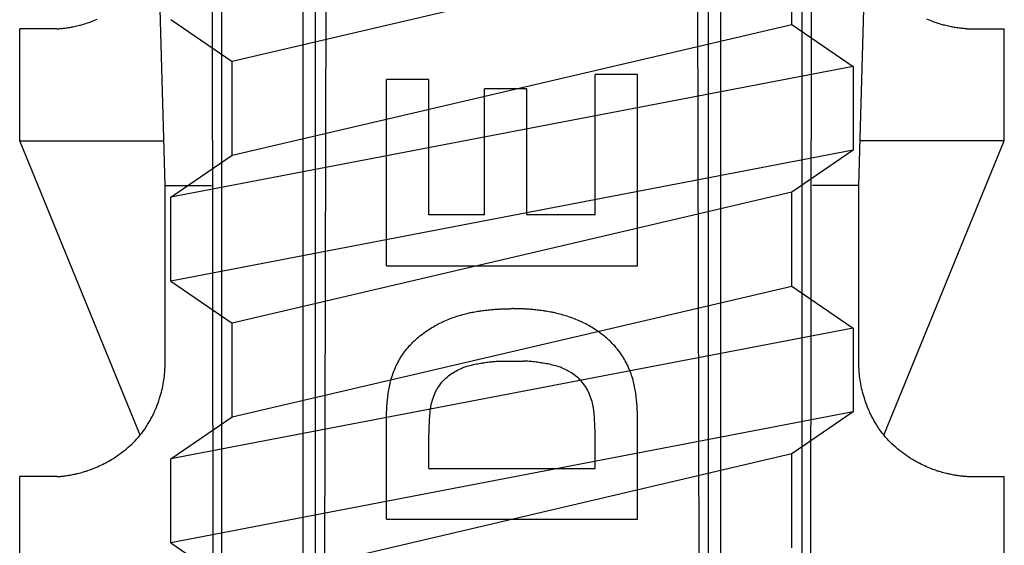
# Model space of a CAD drawing. Extents: x 14 to 286, y 11 to 197.
# Drawn here: x 178 to 179, y 118 to 119 of the extents above; entities that cross this region are included whole.
import ezdxf

# ---------------------------------------------------------------- set-up
doc = ezdxf.new("R2010")
doc.units = 0
doc.header["$MEASUREMENT"] = 0
doc.layers.add('_1-6_アンカ__類', color=7, linetype='CONTINUOUS')

msp = doc.modelspace()

# ---------------------------------------------------------------- linework, layer by layer
at = {"layer": '_1-6_アンカ__類', "color": 7, "linetype": 'Continuous'}
for p, q in [((177.88, 118.8), (177.7901, 122)), ((179.12, 118.8), (179.2099, 122)), ((177.969, 115.0397), (177.9623, 121)), ((179.031, 115.0397), (179.0377, 121)), ((178.1577, 115.04), (178.1725, 120.9675)), ((178.8423, 115.04), (178.8275, 120.9675)), ((177.9811, 115.0616), (177.9811, 120.1)), ((178.1252, 115.0616), (178.1273, 120.1)), ((178.1485, 115.04), (178.149, 120.1)), ((178.8515, 115.04), (178.851, 120.1)), ((178.8748, 115.0616), (178.8727, 120.1)), ((179.0189, 115.0616), (179.0189, 120.1)), ((177.7005, 119.0813), (177.7028, 119.0816)), ((177.7028, 119.0816), (177.7051, 119.082)), ((177.7051, 119.082), (177.7074, 119.0823)), ((177.7074, 119.0823), (177.7096, 119.0827)), ((177.7096, 119.0827), (177.7119, 119.0831)), ((177.7119, 119.0831), (177.7132, 119.0834)), ((177.7132, 119.0834), (177.7147, 119.0837)), ((177.7147, 119.0837), (177.7172, 119.0842)), ((177.7172, 119.0842), (177.7197, 119.0847)), ((177.7197, 119.0847), (177.7222, 119.0853)), ((177.7222, 119.0853), (177.7247, 119.0859)), ((177.7247, 119.0859), (177.7272, 119.0865)), ((177.7272, 119.0865), (177.7286, 119.0869)), ((177.7286, 119.0869), (177.7302, 119.0873)), ((177.7302, 119.0873), (177.7329, 119.0881)), ((177.7329, 119.0881), (177.7356, 119.0889)), ((177.7356, 119.0889), (177.7383, 119.0897)), ((177.7383, 119.0897), (177.741, 119.0906)), ((177.741, 119.0906), (177.7437, 119.0915)), ((177.7437, 119.0915), (177.7452, 119.0921)), ((177.7452, 119.0921), (177.7469, 119.0927)), ((177.7469, 119.0927), (177.7497, 119.0937)), ((177.7497, 119.0937), (177.7526, 119.0948)), ((177.7526, 119.0948), (177.7554, 119.096)), ((177.7554, 119.096), (177.7582, 119.0972)), ((179.2446, 119.096), (179.2418, 119.0972)), ((179.2474, 119.0948), (179.2446, 119.096)), ((179.2503, 119.0937), (179.2474, 119.0948)), ((179.2531, 119.0927), (179.2503, 119.0937)), ((179.2548, 119.0921), (179.2531, 119.0927)), ((179.2563, 119.0915), (179.2548, 119.0921)), ((179.259, 119.0906), (179.2563, 119.0915)), ((179.2617, 119.0897), (179.259, 119.0906)), ((179.2644, 119.0889), (179.2617, 119.0897)), ((179.2671, 119.0881), (179.2644, 119.0889)), ((179.2698, 119.0873), (179.2671, 119.0881)), ((179.2714, 119.0869), (179.2698, 119.0873)), ((179.2728, 119.0865), (179.2714, 119.0869)), ((179.2753, 119.0859), (179.2728, 119.0865)), ((179.2778, 119.0853), (179.2753, 119.0859)), ((179.2803, 119.0847), (179.2778, 119.0853)), ((179.2828, 119.0842), (179.2803, 119.0847)), ((179.2853, 119.0837), (179.2828, 119.0842)), ((179.2868, 119.0834), (179.2853, 119.0837)), ((179.2881, 119.0831), (179.2868, 119.0834)), ((179.2904, 119.0827), (179.2881, 119.0831)), ((179.2926, 119.0823), (179.2904, 119.0827)), ((179.2949, 119.082), (179.2926, 119.0823)), ((179.2972, 119.0816), (179.2949, 119.082)), ((179.2995, 119.0813), (179.2972, 119.0816)), ((177.62, 118.88), (177.62, 119.08)), ((177.6867, 119.08), (177.62, 119.08)), ((177.6867, 119.08), (177.6878, 119.0801)), ((177.6878, 119.0801), (177.6899, 119.0803)), ((177.6899, 119.0803), (177.6919, 119.0805)), ((177.6919, 119.0805), (177.694, 119.0806)), ((177.694, 119.0806), (177.696, 119.0808)), ((177.696, 119.0808), (177.698, 119.0811)), ((177.698, 119.0811), (177.6992, 119.0812)), ((177.6992, 119.0812), (177.7005, 119.0813)), ((179.3008, 119.0812), (179.2995, 119.0813)), ((179.302, 119.0811), (179.3008, 119.0812)), ((179.304, 119.0808), (179.302, 119.0811)), ((179.306, 119.0806), (179.304, 119.0808)), ((179.3081, 119.0805), (179.306, 119.0806)), ((179.3101, 119.0803), (179.3081, 119.0805)), ((179.3122, 119.0801), (179.3101, 119.0803)), ((179.3133, 119.08), (179.3122, 119.0801)), ((179.3133, 119.08), (179.38, 119.08)), ((179.38, 118.88), (179.38, 119.08)), ((178.7244, 118.9982), (178.6487, 118.9982)), ((178.6487, 118.7476), (178.6487, 118.9982)), ((178.7244, 118.6569), (178.7244, 118.9982)), ((178.2756, 118.6569), (178.2756, 118.9897)), ((178.3515, 118.9897), (178.2756, 118.9897)), ((178.3515, 118.7476), (178.3515, 118.9897)), ((178.5266, 118.9728), (178.451, 118.9728)), ((178.451, 118.7476), (178.451, 118.9728)), ((178.5266, 118.7476), (178.5266, 118.9728)), ((177.8354, 118.3542), (177.62, 118.88)), ((177.62, 118.88), (177.8778, 118.88)), ((179.38, 118.88), (179.1222, 118.88)), ((179.1646, 118.3542), (179.38, 118.88)), ((177.88, 118.8), (177.963, 118.8)), ((177.88, 118.48), (177.88, 118.8)), ((179.12, 118.8), (179.037, 118.8)), ((179.12, 118.48), (179.12, 118.8)), ((178.451, 118.7476), (178.3515, 118.7476)), ((178.6487, 118.7476), (178.5266, 118.7476)), ((178.2756, 118.6569), (178.7244, 118.6569)), ((178.4172, 118.5711), (178.4199, 118.5717)), ((178.4199, 118.5717), (178.4227, 118.5724)), ((178.4227, 118.5724), (178.4254, 118.573)), ((178.4254, 118.573), (178.427, 118.5733)), ((178.427, 118.5733), (178.4286, 118.5736)), ((178.4286, 118.5736), (178.4312, 118.5741)), ((178.4312, 118.5741), (178.4338, 118.5745)), ((178.4338, 118.5745), (178.4365, 118.575)), ((178.4365, 118.575), (178.4391, 118.5754)), ((178.4391, 118.5754), (178.4418, 118.5758)), ((178.4418, 118.5758), (178.4433, 118.576)), ((178.4433, 118.576), (178.4448, 118.5763)), ((178.4448, 118.5763), (178.4473, 118.5766)), ((178.4473, 118.5766), (178.4498, 118.577)), ((178.4498, 118.577), (178.4523, 118.5773)), ((178.4523, 118.5773), (178.4548, 118.5776)), ((178.4548, 118.5776), (178.4573, 118.5779)), ((178.4573, 118.5779), (178.4588, 118.5781)), ((178.4588, 118.5781), (178.4601, 118.5782)), ((178.4601, 118.5782), (178.4625, 118.5784)), ((178.4625, 118.5784), (178.4649, 118.5786)), ((178.4649, 118.5786), (178.4672, 118.5788)), ((178.4672, 118.5788), (178.4696, 118.579)), ((178.4696, 118.579), (178.472, 118.5792)), ((178.472, 118.5792), (178.4734, 118.5792)), ((178.4734, 118.5792), (178.4747, 118.5793)), ((178.4747, 118.5793), (178.4769, 118.5794)), ((178.4769, 118.5794), (178.4791, 118.5796)), ((178.4791, 118.5796), (178.4814, 118.5797)), ((178.4814, 118.5797), (178.4836, 118.5798)), ((178.4836, 118.5798), (178.4858, 118.5798)), ((178.4858, 118.5798), (178.4871, 118.5799)), ((178.4871, 118.5799), (178.4883, 118.5799)), ((178.4883, 118.5799), (178.4904, 118.58)), ((178.4904, 118.58), (178.4925, 118.58)), ((178.4925, 118.58), (178.4946, 118.58)), ((178.4946, 118.58), (178.4967, 118.58)), ((178.4967, 118.58), (178.4988, 118.5801)), ((178.4988, 118.5801), (178.5, 118.5801)), ((178.5012, 118.5801), (178.5, 118.5801)), ((178.5033, 118.58), (178.5012, 118.5801)), ((178.5054, 118.58), (178.5033, 118.58)), ((178.5075, 118.58), (178.5054, 118.58)), ((178.5096, 118.58), (178.5075, 118.58)), ((178.5117, 118.5799), (178.5096, 118.58)), ((178.5129, 118.5799), (178.5117, 118.5799)), ((178.5142, 118.5798), (178.5129, 118.5799)), ((178.5164, 118.5798), (178.5142, 118.5798)), ((178.5186, 118.5797), (178.5164, 118.5798)), ((178.5209, 118.5796), (178.5186, 118.5797)), ((178.5231, 118.5794), (178.5209, 118.5796)), ((178.5253, 118.5793), (178.5231, 118.5794)), ((178.5266, 118.5792), (178.5253, 118.5793)), ((178.528, 118.5792), (178.5266, 118.5792)), ((178.5304, 118.579), (178.528, 118.5792)), ((178.5328, 118.5788), (178.5304, 118.579)), ((178.5351, 118.5786), (178.5328, 118.5788)), ((178.5375, 118.5784), (178.5351, 118.5786)), ((178.5399, 118.5782), (178.5375, 118.5784)), ((178.5412, 118.5781), (178.5399, 118.5782)), ((178.5427, 118.5779), (178.5412, 118.5781)), ((178.5452, 118.5776), (178.5427, 118.5779)), ((178.5477, 118.5773), (178.5452, 118.5776)), ((178.5502, 118.577), (178.5477, 118.5773)), ((178.5527, 118.5766), (178.5502, 118.577)), ((178.5552, 118.5763), (178.5527, 118.5766)), ((178.5567, 118.576), (178.5552, 118.5763)), ((178.5582, 118.5758), (178.5567, 118.576)), ((178.5609, 118.5754), (178.5582, 118.5758)), ((178.5635, 118.575), (178.5609, 118.5754)), ((178.5662, 118.5745), (178.5635, 118.575)), ((178.5688, 118.5741), (178.5662, 118.5745)), ((178.5714, 118.5736), (178.5688, 118.5741)), ((178.573, 118.5733), (178.5714, 118.5736)), ((178.5746, 118.573), (178.573, 118.5733)), ((178.5773, 118.5724), (178.5746, 118.573)), ((178.5801, 118.5717), (178.5773, 118.5724)), ((178.5828, 118.5711), (178.5801, 118.5717)), ((178.3683, 118.5528), (178.3711, 118.5542)), ((178.3711, 118.5542), (178.3739, 118.5556)), ((178.3739, 118.5556), (178.3756, 118.5563)), ((178.3756, 118.5563), (178.3772, 118.5571)), ((178.3772, 118.5571), (178.38, 118.5583)), ((178.38, 118.5583), (178.3828, 118.5595)), ((178.3828, 118.5595), (178.3856, 118.5607)), ((178.3856, 118.5607), (178.3884, 118.5618)), ((178.3884, 118.5618), (178.3913, 118.5629)), ((178.3913, 118.5629), (178.393, 118.5635)), ((178.393, 118.5635), (178.3946, 118.5641)), ((178.3946, 118.5641), (178.3973, 118.5651)), ((178.3973, 118.5651), (178.4001, 118.5661)), ((178.4001, 118.5661), (178.4029, 118.567)), ((178.4029, 118.567), (178.4057, 118.5679)), ((178.4057, 118.5679), (178.4085, 118.5687)), ((178.4085, 118.5687), (178.4102, 118.5692)), ((178.4102, 118.5692), (178.4117, 118.5696)), ((178.4117, 118.5696), (178.4145, 118.5704)), ((178.4145, 118.5704), (178.4172, 118.5711)), ((178.5855, 118.5704), (178.5828, 118.5711)), ((178.5883, 118.5696), (178.5855, 118.5704)), ((178.5898, 118.5692), (178.5883, 118.5696)), ((178.5915, 118.5687), (178.5898, 118.5692)), ((178.5943, 118.5679), (178.5915, 118.5687)), ((178.5971, 118.567), (178.5943, 118.5679)), ((178.5999, 118.5661), (178.5971, 118.567)), ((178.6027, 118.5651), (178.5999, 118.5661)), ((178.6054, 118.5641), (178.6027, 118.5651)), ((178.607, 118.5635), (178.6054, 118.5641)), ((178.6087, 118.5629), (178.607, 118.5635)), ((178.6116, 118.5618), (178.6087, 118.5629)), ((178.6144, 118.5607), (178.6116, 118.5618)), ((178.6172, 118.5595), (178.6144, 118.5607)), ((178.62, 118.5583), (178.6172, 118.5595)), ((178.6228, 118.5571), (178.62, 118.5583)), ((178.6244, 118.5563), (178.6228, 118.5571)), ((178.6261, 118.5556), (178.6244, 118.5563)), ((178.6289, 118.5542), (178.6261, 118.5556)), ((178.6317, 118.5528), (178.6289, 118.5542)), ((178.3406, 118.5353), (178.3421, 118.5364)), ((178.3421, 118.5364), (178.3436, 118.5375)), ((178.3436, 118.5375), (178.3462, 118.5393)), ((178.3462, 118.5393), (178.3488, 118.5412)), ((178.3488, 118.5412), (178.3515, 118.5429)), ((178.3515, 118.5429), (178.3541, 118.5447)), ((178.3541, 118.5447), (178.3569, 118.5464)), ((178.3569, 118.5464), (178.3584, 118.5473)), ((178.3584, 118.5473), (178.36, 118.5483)), ((178.36, 118.5483), (178.3627, 118.5498)), ((178.3627, 118.5498), (178.3655, 118.5513)), ((178.3655, 118.5513), (178.3683, 118.5528)), ((178.6345, 118.5513), (178.6317, 118.5528)), ((178.6373, 118.5498), (178.6345, 118.5513)), ((178.64, 118.5483), (178.6373, 118.5498)), ((178.6416, 118.5473), (178.64, 118.5483)), ((178.6431, 118.5464), (178.6416, 118.5473)), ((178.6459, 118.5447), (178.6431, 118.5464)), ((178.6485, 118.5429), (178.6459, 118.5447)), ((178.6512, 118.5412), (178.6485, 118.5429)), ((178.6538, 118.5393), (178.6512, 118.5412)), ((178.6564, 118.5375), (178.6538, 118.5393)), ((178.6579, 118.5364), (178.6564, 118.5375)), ((178.6594, 118.5353), (178.6579, 118.5364)), ((178.3208, 118.5181), (178.323, 118.5203)), ((178.323, 118.5203), (178.3254, 118.5226)), ((178.3254, 118.5226), (178.3267, 118.5238)), ((178.3267, 118.5238), (178.3281, 118.5251)), ((178.3281, 118.5251), (178.3305, 118.5272)), ((178.3305, 118.5272), (178.333, 118.5293)), ((178.333, 118.5293), (178.3355, 118.5313)), ((178.3355, 118.5313), (178.338, 118.5333)), ((178.338, 118.5333), (178.3406, 118.5353)), ((178.662, 118.5333), (178.6594, 118.5353)), ((178.6645, 118.5313), (178.662, 118.5333)), ((178.667, 118.5293), (178.6645, 118.5313)), ((178.6695, 118.5272), (178.667, 118.5293)), ((178.6719, 118.5251), (178.6695, 118.5272)), ((178.6733, 118.5238), (178.6719, 118.5251)), ((178.6746, 118.5226), (178.6733, 118.5238)), ((178.677, 118.5203), (178.6746, 118.5226)), ((178.6792, 118.5181), (178.677, 118.5203)), ((178.3061, 118.5005), (178.3079, 118.5031)), ((178.3079, 118.5031), (178.3099, 118.5056)), ((178.3099, 118.5056), (178.3118, 118.5081)), ((178.3118, 118.5081), (178.313, 118.5095)), ((178.313, 118.5095), (178.3142, 118.511)), ((178.3142, 118.511), (178.3163, 118.5134)), ((178.3163, 118.5134), (178.3185, 118.5157)), ((178.3185, 118.5157), (178.3208, 118.5181)), ((178.6815, 118.5157), (178.6792, 118.5181)), ((178.6837, 118.5134), (178.6815, 118.5157)), ((178.6858, 118.511), (178.6837, 118.5134)), ((178.687, 118.5095), (178.6858, 118.511)), ((178.6882, 118.5081), (178.687, 118.5095)), ((178.6901, 118.5056), (178.6882, 118.5081)), ((178.6921, 118.5031), (178.6901, 118.5056)), ((178.6939, 118.5005), (178.6921, 118.5031)), ((178.2946, 118.4811), (178.296, 118.4839)), ((178.296, 118.4839), (178.2975, 118.4866)), ((178.2975, 118.4866), (178.299, 118.4894)), ((178.299, 118.4894), (178.3006, 118.4921)), ((178.3006, 118.4921), (178.3015, 118.4936)), ((178.3015, 118.4936), (178.3025, 118.4952)), ((178.3025, 118.4952), (178.3043, 118.4978)), ((178.3043, 118.4978), (178.3061, 118.5005)), ((178.4459, 118.483), (178.4473, 118.4832)), ((178.4473, 118.4832), (178.4498, 118.4836)), ((178.4498, 118.4836), (178.4523, 118.484)), ((178.4523, 118.484), (178.4548, 118.4843)), ((178.4548, 118.4843), (178.4573, 118.4846)), ((178.4573, 118.4846), (178.4598, 118.4849)), ((178.4598, 118.4849), (178.4612, 118.4851)), ((178.4612, 118.4851), (178.4625, 118.4852)), ((178.4625, 118.4852), (178.4648, 118.4854)), ((178.4648, 118.4854), (178.4671, 118.4856)), ((178.4671, 118.4856), (178.4694, 118.4858)), ((178.4694, 118.4858), (178.4717, 118.486)), ((178.4717, 118.486), (178.474, 118.4861)), ((178.474, 118.4861), (178.4753, 118.4862)), ((178.4753, 118.4862), (178.4766, 118.4863)), ((178.4766, 118.4863), (178.4787, 118.4864)), ((178.4787, 118.4864), (178.4795, 118.4864)), ((178.4795, 118.4864), (178.5205, 118.4864)), ((178.5216, 118.4864), (178.5207, 118.4864)), ((178.5237, 118.4863), (178.5216, 118.4864)), ((178.5249, 118.4862), (178.5237, 118.4863)), ((178.5262, 118.4861), (178.5249, 118.4862)), ((178.5285, 118.486), (178.5262, 118.4861)), ((178.5308, 118.4858), (178.5285, 118.486)), ((178.5331, 118.4856), (178.5308, 118.4858)), ((178.5354, 118.4854), (178.5331, 118.4856)), ((178.5377, 118.4852), (178.5354, 118.4854)), ((178.539, 118.4851), (178.5377, 118.4852)), ((178.5405, 118.4849), (178.539, 118.4851)), ((178.543, 118.4846), (178.5405, 118.4849)), ((178.5455, 118.4843), (178.543, 118.4846)), ((178.5479, 118.484), (178.5455, 118.4843)), ((178.5504, 118.4836), (178.5479, 118.484)), ((178.5529, 118.4832), (178.5504, 118.4836)), ((178.5544, 118.483), (178.5529, 118.4832)), ((178.6957, 118.4978), (178.6939, 118.5005)), ((178.6975, 118.4952), (178.6957, 118.4978)), ((178.6985, 118.4936), (178.6975, 118.4952)), ((178.6994, 118.4921), (178.6985, 118.4936)), ((178.701, 118.4894), (178.6994, 118.4921)), ((178.7025, 118.4866), (178.701, 118.4894)), ((178.704, 118.4839), (178.7025, 118.4866)), ((178.7054, 118.4811), (178.704, 118.4839)), ((177.879, 118.4631), (177.8793, 118.4661)), ((177.8793, 118.4661), (177.8795, 118.4691)), ((177.8795, 118.4691), (177.8796, 118.4722)), ((177.8796, 118.4722), (177.8798, 118.4752)), ((177.8798, 118.4752), (177.8799, 118.4782)), ((177.8799, 118.4782), (177.88, 118.48)), ((178.2872, 118.4638), (178.2882, 118.4666)), ((178.2882, 118.4666), (178.2893, 118.4694)), ((178.2893, 118.4694), (178.2905, 118.4722)), ((178.2905, 118.4722), (178.2917, 118.475)), ((178.2917, 118.475), (178.2924, 118.4766)), ((178.2924, 118.4766), (178.2932, 118.4783)), ((178.2932, 118.4783), (178.2946, 118.4811)), ((178.394, 118.4653), (178.3955, 118.4662)), ((178.3955, 118.4662), (178.397, 118.4672)), ((178.397, 118.4672), (178.3996, 118.4687)), ((178.3996, 118.4687), (178.4023, 118.4702)), ((178.4023, 118.4702), (178.405, 118.4716)), ((178.405, 118.4716), (178.4078, 118.4728)), ((178.4078, 118.4728), (178.4106, 118.474)), ((178.4106, 118.474), (178.4122, 118.4747)), ((178.4122, 118.4747), (178.4138, 118.4753)), ((178.4138, 118.4753), (178.4165, 118.4762)), ((178.4165, 118.4762), (178.4193, 118.4771)), ((178.4193, 118.4771), (178.4221, 118.4779)), ((178.4221, 118.4779), (178.4249, 118.4787)), ((178.4249, 118.4787), (178.4278, 118.4794)), ((178.4278, 118.4794), (178.4294, 118.4798)), ((178.4294, 118.4798), (178.431, 118.4801)), ((178.431, 118.4801), (178.4336, 118.4807)), ((178.4336, 118.4807), (178.4363, 118.4813)), ((178.4363, 118.4813), (178.439, 118.4818)), ((178.439, 118.4818), (178.4416, 118.4823)), ((178.4416, 118.4823), (178.4443, 118.4827)), ((178.4443, 118.4827), (178.4459, 118.483)), ((178.5559, 118.4827), (178.5544, 118.483)), ((178.5586, 118.4823), (178.5559, 118.4827)), ((178.5613, 118.4818), (178.5586, 118.4823)), ((178.5639, 118.4813), (178.5613, 118.4818)), ((178.5666, 118.4807), (178.5639, 118.4813)), ((178.5693, 118.4801), (178.5666, 118.4807)), ((178.5708, 118.4798), (178.5693, 118.4801)), ((178.5725, 118.4794), (178.5708, 118.4798)), ((178.5753, 118.4787), (178.5725, 118.4794)), ((178.5781, 118.4779), (178.5753, 118.4787)), ((178.5809, 118.4771), (178.5781, 118.4779)), ((178.5837, 118.4762), (178.5809, 118.4771)), ((178.5865, 118.4753), (178.5837, 118.4762)), ((178.588, 118.4747), (178.5865, 118.4753)), ((178.5897, 118.474), (178.588, 118.4747)), ((178.5925, 118.4728), (178.5897, 118.474)), ((178.5952, 118.4716), (178.5925, 118.4728)), ((178.5979, 118.4702), (178.5952, 118.4716)), ((178.6006, 118.4687), (178.5979, 118.4702)), ((178.6032, 118.4672), (178.6006, 118.4687)), ((178.6047, 118.4662), (178.6032, 118.4672)), ((178.6063, 118.4653), (178.6047, 118.4662)), ((178.7068, 118.4783), (178.7054, 118.4811)), ((178.7076, 118.4766), (178.7068, 118.4783)), ((178.7083, 118.475), (178.7076, 118.4766)), ((178.7095, 118.4722), (178.7083, 118.475)), ((178.7107, 118.4694), (178.7095, 118.4722)), ((178.7118, 118.4666), (178.7107, 118.4694)), ((178.7128, 118.4638), (178.7118, 118.4666)), ((179.1201, 118.4782), (179.12, 118.48)), ((179.1202, 118.4752), (179.1201, 118.4782)), ((179.1204, 118.4722), (179.1202, 118.4752)), ((179.1205, 118.4691), (179.1204, 118.4722)), ((179.1207, 118.4661), (179.1205, 118.4691)), ((179.121, 118.4631), (179.1207, 118.4661)), ((177.8766, 118.4458), (177.8772, 118.4492)), ((177.8772, 118.4492), (177.8778, 118.4526)), ((177.8778, 118.4526), (177.8783, 118.4559)), ((177.8783, 118.4559), (177.8787, 118.4593)), ((177.8787, 118.4593), (177.8789, 118.4613)), ((177.8789, 118.4613), (177.879, 118.4631)), ((178.2821, 118.4463), (178.2828, 118.4491)), ((178.2828, 118.4491), (178.2835, 118.452)), ((178.2835, 118.452), (178.2843, 118.4548)), ((178.2843, 118.4548), (178.2851, 118.4576)), ((178.2851, 118.4576), (178.2856, 118.4592)), ((178.2856, 118.4592), (178.2862, 118.4609)), ((178.2862, 118.4609), (178.2872, 118.4638)), ((178.3727, 118.4461), (178.3747, 118.4486)), ((178.3747, 118.4486), (178.3768, 118.4509)), ((178.3768, 118.4509), (178.379, 118.4532)), ((178.379, 118.4532), (178.3803, 118.4545)), ((178.3803, 118.4545), (178.3816, 118.4557)), ((178.3816, 118.4557), (178.384, 118.4578)), ((178.384, 118.4578), (178.3864, 118.4598)), ((178.3864, 118.4598), (178.3889, 118.4617)), ((178.3889, 118.4617), (178.3914, 118.4635)), ((178.3914, 118.4635), (178.394, 118.4653)), ((178.6088, 118.4635), (178.6063, 118.4653)), ((178.6114, 118.4617), (178.6088, 118.4635)), ((178.6138, 118.4598), (178.6114, 118.4617)), ((178.6162, 118.4578), (178.6138, 118.4598)), ((178.6186, 118.4557), (178.6162, 118.4578)), ((178.6199, 118.4545), (178.6186, 118.4557)), ((178.6212, 118.4532), (178.6199, 118.4545)), ((178.6234, 118.4509), (178.6212, 118.4532)), ((178.6255, 118.4486), (178.6234, 118.4509)), ((178.6275, 118.4461), (178.6255, 118.4486)), ((178.7138, 118.4609), (178.7128, 118.4638)), ((178.7144, 118.4592), (178.7138, 118.4609)), ((178.7149, 118.4576), (178.7144, 118.4592)), ((178.7157, 118.4548), (178.7149, 118.4576)), ((178.7165, 118.452), (178.7157, 118.4548)), ((178.7172, 118.4491), (178.7165, 118.452)), ((178.7179, 118.4463), (178.7172, 118.4491)), ((179.1211, 118.4613), (179.121, 118.4631)), ((179.1213, 118.4593), (179.1211, 118.4613)), ((179.1217, 118.4559), (179.1213, 118.4593)), ((179.1222, 118.4526), (179.1217, 118.4559)), ((179.1228, 118.4492), (179.1222, 118.4526)), ((179.1234, 118.4458), (179.1228, 118.4492)), ((177.8724, 118.4272), (177.8733, 118.4309)), ((177.8733, 118.4309), (177.8743, 118.4346)), ((177.8743, 118.4346), (177.8751, 118.4383)), ((177.8751, 118.4383), (177.8756, 118.4405)), ((177.8756, 118.4405), (177.876, 118.4424)), ((177.876, 118.4424), (177.8766, 118.4458)), ((178.2789, 118.4293), (178.2794, 118.4321)), ((178.2794, 118.4321), (178.2798, 118.4348)), ((178.2798, 118.4348), (178.2803, 118.4375)), ((178.2803, 118.4375), (178.2808, 118.4402)), ((178.2808, 118.4402), (178.2811, 118.4418)), ((178.2811, 118.4418), (178.2815, 118.4434)), ((178.2815, 118.4434), (178.2821, 118.4463)), ((178.3627, 118.4295), (178.364, 118.4324)), ((178.364, 118.4324), (178.3655, 118.4352)), ((178.3655, 118.4352), (178.367, 118.4379)), ((178.367, 118.4379), (178.368, 118.4395)), ((178.368, 118.4395), (178.369, 118.441)), ((178.369, 118.441), (178.3708, 118.4436)), ((178.3708, 118.4436), (178.3727, 118.4461)), ((178.6295, 118.4436), (178.6275, 118.4461)), ((178.6313, 118.441), (178.6295, 118.4436)), ((178.6323, 118.4395), (178.6313, 118.441)), ((178.6332, 118.4379), (178.6323, 118.4395)), ((178.6348, 118.4352), (178.6332, 118.4379)), ((178.6362, 118.4324), (178.6348, 118.4352)), ((178.6376, 118.4295), (178.6362, 118.4324)), ((178.7185, 118.4434), (178.7179, 118.4463)), ((178.7189, 118.4418), (178.7185, 118.4434)), ((178.7192, 118.4402), (178.7189, 118.4418)), ((178.7197, 118.4375), (178.7192, 118.4402)), ((178.7202, 118.4348), (178.7197, 118.4375)), ((178.7206, 118.4321), (178.7202, 118.4348)), ((178.7211, 118.4293), (178.7206, 118.4321)), ((179.124, 118.4424), (179.1234, 118.4458)), ((179.1244, 118.4405), (179.124, 118.4424)), ((179.1249, 118.4383), (179.1244, 118.4405)), ((179.1257, 118.4346), (179.1249, 118.4383)), ((179.1267, 118.4309), (179.1257, 118.4346)), ((179.1276, 118.4272), (179.1267, 118.4309)), ((177.8674, 118.4117), (177.8688, 118.4156)), ((177.8688, 118.4156), (177.8695, 118.4178)), ((177.8695, 118.4178), (177.8702, 118.4199)), ((177.8702, 118.4199), (177.8713, 118.4236)), ((177.8713, 118.4236), (177.8724, 118.4272)), ((178.2768, 118.4108), (178.277, 118.4133)), ((178.277, 118.4133), (178.2772, 118.4159)), ((178.2772, 118.4159), (178.2775, 118.4184)), ((178.2775, 118.4184), (178.2778, 118.421)), ((178.2778, 118.421), (178.2781, 118.4235)), ((178.2781, 118.4235), (178.2783, 118.425)), ((178.2783, 118.425), (178.2786, 118.4266)), ((178.2786, 118.4266), (178.2789, 118.4293)), ((178.3563, 118.4114), (178.3571, 118.4144)), ((178.3571, 118.4144), (178.358, 118.4173)), ((178.358, 118.4173), (178.359, 118.4202)), ((178.359, 118.4202), (178.3596, 118.4219)), ((178.3596, 118.4219), (178.3602, 118.4236)), ((178.3602, 118.4236), (178.3614, 118.4266)), ((178.3614, 118.4266), (178.3627, 118.4295)), ((178.6388, 118.4266), (178.6376, 118.4295)), ((178.64, 118.4236), (178.6388, 118.4266)), ((178.6406, 118.4219), (178.64, 118.4236)), ((178.6412, 118.4202), (178.6406, 118.4219)), ((178.6422, 118.4173), (178.6412, 118.4202)), ((178.6431, 118.4144), (178.6422, 118.4173)), ((178.6439, 118.4114), (178.6431, 118.4144)), ((178.7214, 118.4266), (178.7211, 118.4293)), ((178.7217, 118.425), (178.7214, 118.4266)), ((178.7219, 118.4235), (178.7217, 118.425)), ((178.7222, 118.421), (178.7219, 118.4235)), ((178.7225, 118.4184), (178.7222, 118.421)), ((178.7228, 118.4159), (178.7225, 118.4184)), ((178.723, 118.4133), (178.7228, 118.4159)), ((178.7232, 118.4108), (178.723, 118.4133)), ((179.1287, 118.4236), (179.1276, 118.4272)), ((179.1298, 118.4199), (179.1287, 118.4236)), ((179.1305, 118.4178), (179.1298, 118.4199)), ((179.1312, 118.4156), (179.1305, 118.4178)), ((179.1326, 118.4117), (179.1312, 118.4156)), ((177.8601, 118.3942), (177.8611, 118.3964)), ((177.8611, 118.3964), (177.8628, 118.4002)), ((177.8628, 118.4002), (177.8644, 118.404)), ((177.8644, 118.404), (177.8659, 118.4078)), ((177.8659, 118.4078), (177.8674, 118.4117)), ((178.2758, 118.3947), (178.2759, 118.3961)), ((178.2759, 118.3961), (178.276, 118.3984)), ((178.276, 118.3984), (178.2761, 118.4008)), ((178.2761, 118.4008), (178.2762, 118.4032)), ((178.2762, 118.4032), (178.2764, 118.4056)), ((178.2764, 118.4056), (178.2765, 118.4079)), ((178.2765, 118.4079), (178.2766, 118.4093)), ((178.2766, 118.4093), (178.2768, 118.4108)), ((178.3535, 118.3933), (178.3537, 118.3962)), ((178.3537, 118.3962), (178.354, 118.3991)), ((178.354, 118.3991), (178.3544, 118.402)), ((178.3544, 118.402), (178.3547, 118.4037)), ((178.3547, 118.4037), (178.355, 118.4054)), ((178.355, 118.4054), (178.3556, 118.4084)), ((178.3556, 118.4084), (178.3563, 118.4114)), ((178.6446, 118.4084), (178.6439, 118.4114)), ((178.6452, 118.4054), (178.6446, 118.4084)), ((178.6455, 118.4037), (178.6452, 118.4054)), ((178.6458, 118.402), (178.6455, 118.4037)), ((178.6462, 118.3991), (178.6458, 118.402)), ((178.6465, 118.3962), (178.6462, 118.3991)), ((178.6468, 118.3933), (178.6465, 118.3962)), ((178.7234, 118.4093), (178.7232, 118.4108)), ((178.7235, 118.4079), (178.7234, 118.4093)), ((178.7236, 118.4056), (178.7235, 118.4079)), ((178.7238, 118.4032), (178.7236, 118.4056)), ((178.7239, 118.4008), (178.7238, 118.4032)), ((178.724, 118.3984), (178.7239, 118.4008)), ((178.7241, 118.3961), (178.724, 118.3984)), ((178.7242, 118.3947), (178.7241, 118.3961)), ((179.1341, 118.4078), (179.1326, 118.4117)), ((179.1356, 118.404), (179.1341, 118.4078)), ((179.1372, 118.4002), (179.1356, 118.404)), ((179.1389, 118.3964), (179.1372, 118.4002)), ((179.1399, 118.3942), (179.1389, 118.3964)), ((177.8508, 118.3766), (177.853, 118.3804)), ((177.853, 118.3804), (177.8551, 118.3842)), ((177.8551, 118.3842), (177.8571, 118.3881)), ((177.8571, 118.3881), (177.859, 118.3919)), ((177.859, 118.3919), (177.8601, 118.3942)), ((178.2756, 118.3825), (178.2757, 118.3847)), ((178.2756, 118.3813), (178.2756, 118.3825)), ((178.2756, 118.2039), (178.2756, 118.3819)), ((178.2757, 118.3913), (178.2758, 118.3934)), ((178.2757, 118.3891), (178.2757, 118.3913)), ((178.2757, 118.3869), (178.2757, 118.3891)), ((178.2757, 118.3847), (178.2757, 118.3869)), ((178.2758, 118.3934), (178.2758, 118.3947)), ((178.3524, 118.3767), (178.3526, 118.3792)), ((178.3526, 118.3792), (178.3527, 118.3818)), ((178.3527, 118.3818), (178.3528, 118.3844)), ((178.3528, 118.3844), (178.3529, 118.3858)), ((178.3529, 118.3858), (178.353, 118.3875)), ((178.353, 118.3875), (178.3532, 118.3904)), ((178.3532, 118.3904), (178.3535, 118.3933)), ((178.647, 118.3904), (178.6468, 118.3933)), ((178.6472, 118.3875), (178.647, 118.3904)), ((178.6473, 118.3858), (178.6472, 118.3875)), ((178.6474, 118.3844), (178.6473, 118.3858)), ((178.6475, 118.3818), (178.6474, 118.3844)), ((178.6477, 118.3792), (178.6475, 118.3818)), ((178.6478, 118.3767), (178.6477, 118.3792)), ((178.7242, 118.3934), (178.7242, 118.3947)), ((178.7243, 118.3913), (178.7242, 118.3934)), ((178.7243, 118.3891), (178.7243, 118.3913)), ((178.7243, 118.3869), (178.7243, 118.3891)), ((178.7243, 118.3847), (178.7243, 118.3869)), ((178.7244, 118.3825), (178.7243, 118.3847)), ((178.7244, 118.3813), (178.7244, 118.3825)), ((178.7244, 118.2039), (178.7244, 118.3813)), ((179.141, 118.3919), (179.1399, 118.3942)), ((179.1429, 118.3881), (179.141, 118.3919)), ((179.1449, 118.3842), (179.1429, 118.3881)), ((179.147, 118.3804), (179.1449, 118.3842)), ((179.1492, 118.3766), (179.147, 118.3804)), ((177.8382, 118.3579), (177.8408, 118.3614)), ((177.8408, 118.3614), (177.8434, 118.365)), ((177.8434, 118.365), (177.8458, 118.3687)), ((177.8458, 118.3687), (177.8472, 118.3708)), ((177.8472, 118.3708), (177.8486, 118.3729)), ((177.8486, 118.3729), (177.8508, 118.3766)), ((178.3517, 118.3598), (178.3518, 118.3621)), ((178.3518, 118.3621), (178.3519, 118.3643)), ((178.3519, 118.3643), (178.352, 118.3666)), ((178.352, 118.3688), (178.3521, 118.3701)), ((178.352, 118.3666), (178.352, 118.3688)), ((178.3521, 118.3701), (178.3522, 118.3716)), ((178.3522, 118.3716), (178.3523, 118.3741)), ((178.3523, 118.3741), (178.3524, 118.3767)), ((178.6479, 118.3741), (178.6478, 118.3767)), ((178.6481, 118.3716), (178.6479, 118.3741)), ((178.6481, 118.3701), (178.6481, 118.3716)), ((178.6482, 118.3688), (178.6481, 118.3701)), ((178.6483, 118.3666), (178.6482, 118.3688)), ((178.6484, 118.3643), (178.6483, 118.3666)), ((178.6484, 118.3621), (178.6484, 118.3643)), ((178.6485, 118.3598), (178.6484, 118.3621)), ((179.1514, 118.3729), (179.1492, 118.3766)), ((179.1528, 118.3708), (179.1514, 118.3729)), ((179.1542, 118.3687), (179.1528, 118.3708)), ((179.1566, 118.365), (179.1542, 118.3687)), ((179.1592, 118.3614), (179.1566, 118.365)), ((179.1618, 118.3579), (179.1592, 118.3614)), ((177.8234, 118.3411), (177.8264, 118.3442)), ((177.8264, 118.3442), (177.8293, 118.3473)), ((177.8293, 118.3473), (177.831, 118.3491)), ((177.831, 118.3491), (177.8327, 118.3511)), ((177.8327, 118.3511), (177.8355, 118.3544)), ((177.8355, 118.3544), (177.8382, 118.3579)), ((178.3515, 118.3473), (178.3516, 118.3493)), ((178.3515, 118.3454), (178.3515, 118.3473)), ((178.3515, 118.3442), (178.3515, 118.3454)), ((178.3515, 118.2945), (178.3515, 118.3442)), ((178.3516, 118.3552), (178.3517, 118.3563)), ((178.3516, 118.3532), (178.3516, 118.3552)), ((178.3516, 118.3513), (178.3516, 118.3532)), ((178.3516, 118.3493), (178.3516, 118.3513)), ((178.3517, 118.3576), (178.3517, 118.3598)), ((178.3517, 118.3563), (178.3517, 118.3576)), ((178.6485, 118.3576), (178.6485, 118.3598)), ((178.6486, 118.3563), (178.6485, 118.3576)), ((178.6486, 118.3552), (178.6486, 118.3563)), ((178.6486, 118.3532), (178.6486, 118.3552)), ((178.6486, 118.3513), (178.6486, 118.3532)), ((178.6487, 118.3493), (178.6486, 118.3513)), ((178.6487, 118.3473), (178.6487, 118.3493)), ((178.6487, 118.3454), (178.6487, 118.3473)), ((178.6487, 118.3442), (178.6487, 118.3454)), ((178.6487, 118.2945), (178.6487, 118.3442)), ((179.1645, 118.3544), (179.1618, 118.3579)), ((179.1673, 118.3511), (179.1645, 118.3544)), ((179.169, 118.3491), (179.1673, 118.3511)), ((179.1707, 118.3473), (179.169, 118.3491)), ((179.1736, 118.3442), (179.1707, 118.3473)), ((179.1766, 118.3411), (179.1736, 118.3442)), ((177.804, 118.3243), (177.8071, 118.3267)), ((177.8071, 118.3267), (177.8102, 118.3293)), ((177.8102, 118.3293), (177.812, 118.3308)), ((177.812, 118.3308), (177.8139, 118.3324)), ((177.8139, 118.3324), (177.8171, 118.3353)), ((177.8171, 118.3353), (177.8203, 118.3382)), ((177.8203, 118.3382), (177.8234, 118.3411)), ((179.1797, 118.3382), (179.1766, 118.3411)), ((179.1829, 118.3353), (179.1797, 118.3382)), ((179.1861, 118.3324), (179.1829, 118.3353)), ((179.188, 118.3308), (179.1861, 118.3324)), ((179.1898, 118.3293), (179.188, 118.3308)), ((179.1929, 118.3267), (179.1898, 118.3293)), ((179.196, 118.3243), (179.1929, 118.3267)), ((177.7779, 118.307), (177.7811, 118.3088)), ((177.7811, 118.3088), (177.7843, 118.3107)), ((177.7843, 118.3107), (177.7874, 118.3126)), ((177.7874, 118.3126), (177.7905, 118.3146)), ((177.7905, 118.3146), (177.7923, 118.3158)), ((177.7923, 118.3158), (177.7942, 118.3171)), ((177.7942, 118.3171), (177.7975, 118.3194)), ((177.7975, 118.3194), (177.8008, 118.3218)), ((177.8008, 118.3218), (177.804, 118.3243)), ((179.1992, 118.3218), (179.196, 118.3243)), ((179.2025, 118.3194), (179.1992, 118.3218)), ((179.2058, 118.3171), (179.2025, 118.3194)), ((179.2077, 118.3158), (179.2058, 118.3171)), ((179.2095, 118.3146), (179.2077, 118.3158)), ((179.2126, 118.3126), (179.2095, 118.3146)), ((179.2157, 118.3107), (179.2126, 118.3126)), ((179.2189, 118.3088), (179.2157, 118.3107)), ((179.2221, 118.307), (179.2189, 118.3088)), ((177.7376, 118.2895), (177.7392, 118.29)), ((177.7392, 118.29), (177.742, 118.2909)), ((177.742, 118.2909), (177.7447, 118.2919)), ((177.7447, 118.2919), (177.7475, 118.2929)), ((177.7475, 118.2929), (177.7502, 118.2939)), ((177.7502, 118.2939), (177.7529, 118.295)), ((177.7529, 118.295), (177.7544, 118.2956)), ((177.7544, 118.2956), (177.7562, 118.2963)), ((177.7562, 118.2963), (177.7592, 118.2976)), ((177.7592, 118.2976), (177.7622, 118.299)), ((177.7622, 118.299), (177.7652, 118.3004)), ((177.7652, 118.3004), (177.7682, 118.3018)), ((177.7682, 118.3018), (177.7711, 118.3033)), ((177.7711, 118.3033), (177.7728, 118.3042)), ((177.7728, 118.3042), (177.7747, 118.3052)), ((177.7747, 118.3052), (177.7779, 118.307)), ((178.3515, 118.2945), (178.6487, 118.2945)), ((179.2253, 118.3052), (179.2221, 118.307)), ((179.2272, 118.3042), (179.2253, 118.3052)), ((179.2289, 118.3033), (179.2272, 118.3042)), ((179.2318, 118.3018), (179.2289, 118.3033)), ((179.2348, 118.3004), (179.2318, 118.3018)), ((179.2378, 118.299), (179.2348, 118.3004)), ((179.2408, 118.2976), (179.2378, 118.299)), ((179.2438, 118.2963), (179.2408, 118.2976)), ((179.2456, 118.2956), (179.2438, 118.2963)), ((179.2471, 118.295), (179.2456, 118.2956)), ((179.2498, 118.2939), (179.2471, 118.295)), ((179.2525, 118.2929), (179.2498, 118.2939)), ((179.2553, 118.2919), (179.2525, 118.2929)), ((179.258, 118.2909), (179.2553, 118.2919)), ((179.2608, 118.29), (179.258, 118.2909)), ((179.2624, 118.2895), (179.2608, 118.29)), ((177.62, 118.08), (177.62, 118.28)), ((177.6867, 118.28), (177.62, 118.28)), ((177.6867, 118.28), (177.6877, 118.2801)), ((177.6877, 118.2801), (177.6893, 118.2802)), ((177.6893, 118.2802), (177.691, 118.2804)), ((177.691, 118.2804), (177.6927, 118.2805)), ((177.6927, 118.2805), (177.6944, 118.2807)), ((177.6944, 118.2807), (177.6961, 118.2808)), ((177.6961, 118.2808), (177.6971, 118.2809)), ((177.6971, 118.2809), (177.6982, 118.2811)), ((177.6982, 118.2811), (177.7002, 118.2813)), ((177.7002, 118.2813), (177.7021, 118.2816)), ((177.7021, 118.2816), (177.704, 118.2818)), ((177.704, 118.2818), (177.706, 118.2821)), ((177.706, 118.2821), (177.7079, 118.2824)), ((177.7079, 118.2824), (177.709, 118.2826)), ((177.709, 118.2826), (177.7103, 118.2828)), ((177.7103, 118.2828), (177.7125, 118.2832)), ((177.7125, 118.2832), (177.7146, 118.2837)), ((177.7146, 118.2837), (177.7168, 118.2841)), ((177.7168, 118.2841), (177.719, 118.2846)), ((177.719, 118.2846), (177.7212, 118.285)), ((177.7212, 118.285), (177.7224, 118.2853)), ((177.7224, 118.2853), (177.7239, 118.2857)), ((177.7239, 118.2857), (177.7264, 118.2863)), ((177.7264, 118.2863), (177.7288, 118.2869)), ((177.7288, 118.2869), (177.7313, 118.2876)), ((177.7313, 118.2876), (177.7337, 118.2883)), ((177.7337, 118.2883), (177.7362, 118.2891)), ((177.7362, 118.2891), (177.7376, 118.2895)), ((179.2638, 118.2891), (179.2624, 118.2895)), ((179.2663, 118.2883), (179.2638, 118.2891)), ((179.2687, 118.2876), (179.2663, 118.2883)), ((179.2712, 118.2869), (179.2687, 118.2876)), ((179.2736, 118.2863), (179.2712, 118.2869)), ((179.2761, 118.2857), (179.2736, 118.2863)), ((179.2776, 118.2853), (179.2761, 118.2857)), ((179.2788, 118.285), (179.2776, 118.2853)), ((179.281, 118.2846), (179.2788, 118.285)), ((179.2832, 118.2841), (179.281, 118.2846)), ((179.2854, 118.2837), (179.2832, 118.2841)), ((179.2875, 118.2832), (179.2854, 118.2837)), ((179.2897, 118.2828), (179.2875, 118.2832)), ((179.291, 118.2826), (179.2897, 118.2828)), ((179.2921, 118.2824), (179.291, 118.2826)), ((179.294, 118.2821), (179.2921, 118.2824)), ((179.296, 118.2818), (179.294, 118.2821)), ((179.2979, 118.2816), (179.296, 118.2818)), ((179.2998, 118.2813), (179.2979, 118.2816)), ((179.3018, 118.2811), (179.2998, 118.2813)), ((179.3029, 118.2809), (179.3018, 118.2811)), ((179.3039, 118.2808), (179.3029, 118.2809)), ((179.3056, 118.2807), (179.3039, 118.2808)), ((179.3073, 118.2805), (179.3056, 118.2807)), ((179.309, 118.2804), (179.3073, 118.2805)), ((179.3107, 118.2802), (179.309, 118.2804)), ((179.3123, 118.2801), (179.3107, 118.2802)), ((179.3133, 118.28), (179.3123, 118.2801)), ((179.3133, 118.28), (179.38, 118.28)), ((179.38, 118.08), (179.38, 118.28)), ((178.2756, 118.2039), (178.7244, 118.2039))]:
    msp.add_line(p, q, dxfattribs=at)
at = {"layer": '_1-6_アンカ__類', "color": 4, "linetype": 'Continuous'}
for p, q in [((179, 119.2556), (178, 119.0218)), ((179, 119.088), (179, 119.2556)), ((177.89, 119.0968), (178, 119.0218)), ((178, 118.8543), (179, 119.088)), ((179, 119.088), (179.11, 119.013)), ((179.11, 119.013), (177.89, 118.7793)), ((178, 118.8543), (178, 119.0218)), ((179.11, 119.013), (179.11, 118.863)), ((179.11, 118.863), (177.89, 118.6293)), ((177.89, 118.7793), (178, 118.8543)), ((179.11, 118.863), (179, 118.788)), ((179, 118.788), (178, 118.5543)), ((179, 118.6205), (179, 118.788)), ((177.89, 118.6293), (177.89, 118.7793)), ((177.89, 118.6293), (178, 118.5543)), ((178, 118.3867), (179, 118.6205)), ((179, 118.6205), (179.11, 118.5455)), ((178, 118.3867), (178, 118.5543)), ((179.11, 118.5455), (177.89, 118.3117)), ((179.11, 118.5455), (179.11, 118.3955)), ((179.11, 118.3955), (177.89, 118.1617)), ((179.11, 118.3955), (179, 118.3205)), ((177.89, 118.3117), (178, 118.3867)), ((177.89, 118.1617), (177.89, 118.3117)), ((179, 118.3205), (178, 118.0867)), ((179, 118.1529), (179, 118.3205)), ((177.89, 118.1617), (178, 118.0867))]:
    msp.add_line(p, q, dxfattribs=at)

doc.saveas('drawing.dxf')
